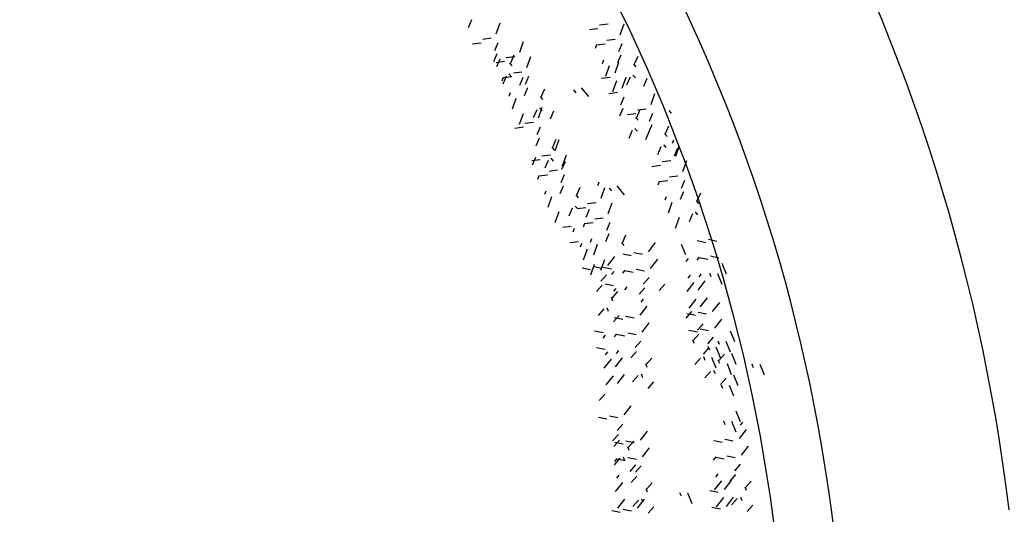
# Model space of a CAD drawing. Units: millimetres. Extents: x 664625 to 665689, y 7462885 to 7471362.
# Drawn here: x 665563 to 665565, y 7471295 to 7471296 of the extents above; entities that cross this region are included whole.
import ezdxf

# ---------------------------------------------------------------- set-up
doc = ezdxf.new("R2010")
doc.units = ezdxf.units.MM
doc.header["$MEASUREMENT"] = 0
doc.layers.add('ES-DETALHE', color=2, linetype='Continuous')
doc.layers.add('meio-fio', color=1, linetype='Continuous', lineweight=25)
doc.layers.add('T-HACHURA INTERTRAVADO ARRUAMENTO', color=253, linetype='Continuous', lineweight=18)

msp = doc.modelspace()

# ---------------------------------------------------------------- hatches: boundary and pattern name
at = {"layer": 'ES-DETALHE'}
h = msp.add_hatch(dxfattribs=at)
h.set_pattern_fill('SWAMP,_O', color=256, scale=0.01, angle=3.0769)
h.set_pattern_definition([(3.07690853578, (0, 0), (0.004527940866954, 0.008916151152235), [0.00125, -0.00875]), (93.07690853578, (0.000624, 3.35e-05), (-0.005457642974913, 0.0083793873894524), [0.000625, -0.01669550806]), (93.07690853578, (0.00078, 4.2e-05), (-0.005457642974913, 0.0083793873894524), [0.0005, -0.01682050806]), (93.07690853578, (0.000468, 2.5e-05), (-0.005457642974913, 0.0083793873894524), [0.0005, -0.01682050806]), (63.07690853578, (0.000936, 5e-05), (-0.00545764296834, 0.008379387393734), [0.0004, -0.0096]), (123.07690853578, (0.000312, 1.7e-05), (-0.009985583835294, -0.000536763758501), [0.0004, -0.0096])])
edge = h.paths.add_edge_path()
edge.add_line((665627.0641, 7471256.134), (665597.8806, 7471282.2853))
edge.add_line((665597.8806, 7471282.2853), (665562.2627, 7471314.2238))
edge.add_line((665562.2627, 7471314.2238), (665549.8816, 7471325.1902))
edge.add_line((665549.8816, 7471325.1902), (665543.3017, 7471329.6896))
edge.add_line((665543.3017, 7471329.6896), (665540.1465, 7471325.6807))
edge.add_line((665540.1465, 7471325.6807), (665523.3834, 7471314.2728))
edge.add_line((665523.3834, 7471314.2728), (665523.1958, 7471314.267))
edge.add_line((665523.1958, 7471314.267), (665518.6373, 7471310.577))
edge.add_line((665518.6373, 7471310.577), (665515.4855, 7471307.5435))
edge.add_line((665515.4855, 7471307.5435), (665512.6497, 7471304.0362))
edge.add_line((665512.6497, 7471304.0362), (665511.2399, 7471302.3181))
edge.add_line((665511.2399, 7471302.3181), (665510.4514, 7471301.5246))
edge.add_line((665510.4514, 7471301.5246), (665511.4224, 7471299.8469))
edge.add_line((665511.4224, 7471299.8469), (665512.5376, 7471301.4485))
edge.add_line((665512.5376, 7471301.4485), (665514.8515, 7471304.4918))
edge.add_line((665514.8515, 7471304.4918), (665515.6473, 7471305.4312))
edge.add_line((665515.6473, 7471305.4312), (665518.5373, 7471308.448))
edge.add_line((665518.5373, 7471308.448), (665521.4222, 7471310.9712))
edge.add_line((665521.4222, 7471310.9712), (665523.48, 7471312.6058))
edge.add_line((665523.48, 7471312.6058), (665524.2513, 7471313.2204))
edge.add_line((665524.2513, 7471313.2204), (665528.0096, 7471315.8484))
edge.add_line((665528.0096, 7471315.8484), (665533.1099, 7471319.3477))
edge.add_line((665533.1099, 7471319.3477), (665538.7649, 7471323.1844))
edge.add_arc((665539.9887, 7471321.3806), 2.1798, 52.3482, 124.1559, ccw=False)
edge.add_line((665541.3203, 7471323.1064), (665542.7064, 7471322.4103))
edge.add_line((665542.7064, 7471322.4103), (665576.932, 7471291.7539))
edge.add_line((665627.0641, 7471256.134), (665625.7658, 7471254.6715))
edge.add_line((665625.7658, 7471254.6715), (665623.6998, 7471256.7317))
edge.add_line((665623.6998, 7471256.7317), (665595.1915, 7471282.278))
edge.add_line((665595.1915, 7471282.278), (665590.0498, 7471281.92))
edge.add_arc((665589.8246, 7471285.1547), 3.2425, 230.0356, 273.9838, ccw=False)
edge.add_line((665587.7418, 7471282.6694), (665576.932, 7471291.7539))
at = {"layer": 'T-HACHURA INTERTRAVADO ARRUAMENTO'}
h = msp.add_hatch(dxfattribs=at)
h.set_pattern_fill('AR-HBONE,_O', color=256, scale=0.06, angle=3.0769)
h.set_pattern_definition([(48.0769085358, (0, 0), (-0.018218366235, 0.338921954337), [0.72, -0.24]), (138.0769085358, (0.16035, 0.17857), (-0.018218366235, 0.338921954337), [0.72, -0.24])])
edge = h.paths.add_edge_path()
edge.add_line((665521.7844, 7471268.0936), (665506.0323, 7471264.3137))
edge.add_line((665506.0323, 7471264.3137), (665506.4139, 7471267.0882))
edge.add_line((665506.4139, 7471267.0882), (665507.0731, 7471276.4371))
edge.add_line((665507.0731, 7471276.4371), (665507.5999, 7471280.9819))
edge.add_line((665507.5999, 7471280.9819), (665508.2749, 7471289.2901))
edge.add_line((665508.2749, 7471289.2901), (665508.5018, 7471291.7759))
edge.add_line((665508.5018, 7471291.7759), (665508.6974, 7471293.1684))
edge.add_arc((665523.9286, 7471291.0079), 15.3837, 154.6853, 171.92688, ccw=False)
edge.add_line((665510.0221, 7471297.5859), (665511.5271, 7471299.7698))
edge.add_line((665511.5271, 7471299.7698), (665512.6427, 7471301.372))
edge.add_line((665512.6427, 7471301.372), (665514.9529, 7471304.4104))
edge.add_line((665514.9529, 7471304.4104), (665515.744, 7471305.3442))
edge.add_line((665515.744, 7471305.3442), (665518.6266, 7471308.3532))
edge.add_line((665518.6266, 7471308.3532), (665519.0671, 7471308.7274))
edge.add_line((665519.0671, 7471308.7274), (665521.5056, 7471310.8714))
edge.add_line((665521.5056, 7471310.8714), (665523.5609, 7471312.5041))
edge.add_line((665523.5609, 7471312.5041), (665524.3292, 7471313.1162))
edge.add_line((665524.3292, 7471313.1162), (665528.0837, 7471315.7415))
edge.add_line((665528.0837, 7471315.7415), (665533.1832, 7471319.2403))
edge.add_line((665533.1832, 7471319.2403), (665538.8258, 7471323.0687))
edge.add_arc((665539.959, 7471320.3918), 2.9068, 63.332, 112.9434, ccw=False)
edge.add_line((665541.2636, 7471322.9894), (665542.6325, 7471322.3019))
edge.add_line((665542.6325, 7471322.3019), (665546.2732, 7471319.0326))
edge.add_line((665546.2732, 7471319.0326), (665552.1515, 7471313.8206))
edge.add_line((665552.1515, 7471313.8206), (665558.0909, 7471308.4016))
edge.add_line((665558.0909, 7471308.4016), (665564.0581, 7471303.0242))
edge.add_line((665564.0581, 7471303.0242), (665559.8778, 7471299.5648))
edge.add_line((665559.8778, 7471299.5648), (665552.7377, 7471305.1496))
edge.add_line((665552.7377, 7471305.1496), (665550.0897, 7471307.0903))
edge.add_line((665550.0897, 7471307.0903), (665548.696, 7471307.496))
edge.add_line((665548.696, 7471307.496), (665539.1933, 7471309.8994))
edge.add_arc((665539.7438, 7471283.02), 26.8851, 91.17341, 159.69341)
edge.add_arc((665529.9773, 7471287.7128), 16.1287, 163.29011, 182.11803)
edge.add_arc((673552.249, 7470818.8258), 8052.0184, 176.66589899, 176.69912255)
edge.add_arc((665521.7271, 7471281.8116), 8.1631, 175.47573, 209.32527)
edge.add_arc((665539.4685, 7471288.6539), 27.1192, 203.56104, 229.30083)

# ---------------------------------------------------------------- linework, layer by layer
at = {"color": 232}
for p, q in [((665563.6527, 7471296.0978, 0.2681), (665563.6469, 7471296.0844, 0.2681)), ((665563.8681, 7471296.0823, 0.2681), (665563.8536, 7471296.0805, 0.2681)), ((665563.8853, 7471296.0905, 0.2681), (665563.8708, 7471296.0887, 0.2681)), ((665563.9061, 7471296.0724, 0.2681), (665563.9127, 7471296.0908, 0.2681)), ((665563.8976, 7471296.0646, 0.2681), (665563.8831, 7471296.0628, 0.2681)), ((665563.8638, 7471296.0496, 0.2681), (665563.866, 7471296.0558, 0.2681)), ((665563.8803, 7471296.0564, 0.2681), (665563.8658, 7471296.0546, 0.2681)), ((665563.9087, 7471296.0569, 0.2681), (665563.903, 7471296.0434, 0.2681)), ((665563.8761, 7471296.0237, 0.2681), (665563.8783, 7471296.0299, 0.2681)), ((665563.7941, 7471295.8762, 0.2681), (665563.7899, 7471295.8812, 0.2681)), ((665563.7955, 7471295.8753, 0.2681), (665563.8021, 7471295.8938, 0.2681)), ((665563.7617, 7471295.8637, 0.2681), (665563.756, 7471295.8503, 0.2681)), ((665563.7871, 7471295.8675, 0.2681), (665563.7726, 7471295.8657, 0.2681)), ((665563.8078, 7471295.8494, 0.2681), (665563.8144, 7471295.8679, 0.2681)), ((665563.7698, 7471295.8593, 0.2681), (665563.7553, 7471295.8575, 0.2681)), ((665563.7834, 7471295.8586, 0.2681), (665563.7777, 7471295.8451, 0.2681)), ((665563.7926, 7471295.8572, 0.2681), (665563.7883, 7471295.8622, 0.2681)), ((665563.812, 7471295.8562, 0.2681), (665563.8063, 7471295.8428, 0.2681)), ((665563.7656, 7471295.8267, 0.2681), (665563.7678, 7471295.8328, 0.2681)), ((665563.7821, 7471295.8334, 0.2681), (665563.7676, 7471295.8316, 0.2681)), ((665563.7994, 7471295.8416, 0.2681), (665563.7849, 7471295.8398, 0.2681)), ((665563.8105, 7471295.8339, 0.2681), (665563.8048, 7471295.8205, 0.2681)), ((665564.0042, 7471295.8319, 0.2681), (665563.9897, 7471295.8301, 0.2681)), ((665563.8089, 7471295.8149, 0.2681), (665563.8032, 7471295.8014, 0.2681)), ((665563.9704, 7471295.8169, 0.2681), (665563.9726, 7471295.8231, 0.2681)), ((665563.9869, 7471295.8237, 0.2681), (665563.9724, 7471295.8219, 0.2681)), ((665563.7778, 7471295.8008, 0.2681), (665563.78, 7471295.8069, 0.2681)), ((665563.7831, 7471295.7788, 0.2681), (665563.7897, 7471295.7973, 0.2681)), ((665563.8375, 7471295.8126, 0.2681), (665563.8318, 7471295.7991, 0.2681)), ((665563.9827, 7471295.7911, 0.2681), (665563.9849, 7471295.7972, 0.2681)), ((665564.0138, 7471295.8052, 0.2681), (665564.0081, 7471295.7917, 0.2681)), ((665563.988, 7471295.7691, 0.2681), (665563.9946, 7471295.7876, 0.2681)), ((665563.8867, 7471295.7335, 0.2681), (665563.881, 7471295.7201, 0.2681)), ((665563.9152, 7471295.7312, 0.2681), (665563.9095, 7471295.7178, 0.2681)), ((665563.9128, 7471295.7135, 0.2681), (665563.9086, 7471295.7185, 0.2681)), ((665564.0175, 7471295.6975, 0.2681), (665564.0102, 7471295.7156, 0.2681)), ((665564.0515, 7471295.7184, 0.2681), (665564.0371, 7471295.7213, 0.2681)), ((665564.0704, 7471295.7207, 0.2681), (665564.0561, 7471295.7236, 0.2681)), ((665564.0181, 7471295.6864, 0.2681), (665564.0222, 7471295.6916, 0.2681)), ((665564.0371, 7471295.6888, 0.2681), (665564.0411, 7471295.6939, 0.2681)), ((665564.0549, 7471295.69, 0.2681), (665564.0406, 7471295.6929, 0.2681)), ((665564.0739, 7471295.6923, 0.2681), (665564.0596, 7471295.6952, 0.2681)), ((665564.0869, 7471295.6647, 0.2681), (665564.0796, 7471295.6829, 0.2681)), ((665564.0216, 7471295.658, 0.2681), (665564.0257, 7471295.6631, 0.2681)), ((665564.0406, 7471295.6603, 0.2681), (665564.0446, 7471295.6654, 0.2681)), ((665564.0609, 7471295.66, 0.2681), (665564.0584, 7471295.6661, 0.2681)), ((665564.0794, 7471295.6471, 0.2681), (665564.0721, 7471295.6653, 0.2681)), ((665564.0197, 7471295.6355, 0.2681), (665564.0318, 7471295.6509, 0.2681)), ((665564.0387, 7471295.6378, 0.2681), (665564.0508, 7471295.6532, 0.2681)), ((665563.9014, 7471295.6351, 0.2681), (665563.8918, 7471295.6242, 0.2681)), ((665563.8936, 7471295.6191, 0.2681), (665563.8911, 7471295.6251, 0.2681)), ((665563.8807, 7471295.5273, 0.2681), (665563.8847, 7471295.5324, 0.2681)), ((665563.8997, 7471295.5296, 0.2681), (665563.9037, 7471295.5348, 0.2681)), ((665563.9336, 7471295.5332, 0.2681), (665563.924, 7471295.5222, 0.2681)), ((665563.8788, 7471295.5048, 0.2681), (665563.8909, 7471295.5202, 0.2681)), ((665563.8978, 7471295.5071, 0.2681), (665563.9098, 7471295.5225, 0.2681)), ((665563.9521, 7471295.5059, 0.2681), (665563.9497, 7471295.512, 0.2681)), ((665563.96, 7471295.522, 0.2681), (665563.9503, 7471295.511, 0.2681)), ((665563.8823, 7471295.4763, 0.2681), (665563.8943, 7471295.4918, 0.2681)), ((665563.9012, 7471295.4787, 0.2681), (665563.9133, 7471295.4941, 0.2681)), ((665563.9364, 7471295.4925, 0.2681), (665563.9267, 7471295.4816, 0.2681)), ((665563.9447, 7471295.4883, 0.2681), (665563.9422, 7471295.4944, 0.2681)), ((665563.9628, 7471295.4813, 0.2681), (665563.9531, 7471295.4704, 0.2681)), ((665563.8799, 7471295.4608, 0.2681), (665563.8702, 7471295.4498, 0.2681)), ((665564.1108, 7471295.4133, 0.2681), (665564.1035, 7471295.4314, 0.2681)), ((665564.0848, 7471295.4086, 0.2681), (665564.0823, 7471295.4146, 0.2681)), ((665564.1033, 7471295.3957, 0.2681), (665564.096, 7471295.4138, 0.2681)), ((665564.1107, 7471295.4076, 0.2681), (665564.1148, 7471295.4128, 0.2681)), ((665564.1088, 7471295.3851, 0.2681), (665564.1209, 7471295.4006, 0.2681)), ((665564.0794, 7471295.3781, 0.2681), (665564.0651, 7471295.381, 0.2681)), ((665564.0983, 7471295.3804, 0.2681), (665564.084, 7471295.3833, 0.2681)), ((665564.1123, 7471295.3567, 0.2681), (665564.1244, 7471295.3721, 0.2681)), ((665564.065, 7471295.3484, 0.2681), (665564.0691, 7471295.3536, 0.2681)), ((665564.0828, 7471295.3496, 0.2681), (665564.0685, 7471295.3525, 0.2681)), ((665564.1018, 7471295.3519, 0.2681), (665564.0875, 7471295.3548, 0.2681)), ((665564.11, 7471295.3411, 0.2681), (665564.1003, 7471295.3302, 0.2681)), ((665564.0685, 7471295.32, 0.2681), (665564.0725, 7471295.3251, 0.2681))]:
    msp.add_line(p, q, dxfattribs=at)
for p, q in [((665563.695, 7471296.0742, 0.2681), (665563.7016, 7471296.0927, 0.2681)), ((665563.6865, 7471296.0664, 0.2681), (665563.672, 7471296.0646, 0.2681)), ((665563.6693, 7471296.0582, 0.2681), (665563.6548, 7471296.0565, 0.2681)), ((665563.6977, 7471296.0587, 0.2681), (665563.6919, 7471296.0453, 0.2681)), ((665563.7349, 7471296.0426, 0.2681), (665563.7415, 7471296.061, 0.2681)), ((665563.6961, 7471296.0397, 0.2681), (665563.6904, 7471296.0262, 0.2681)), ((665563.7011, 7471296.031, 0.2681), (665563.6953, 7471296.0176, 0.2681)), ((665563.7264, 7471296.0348, 0.2681), (665563.7119, 7471296.033, 0.2681)), ((665563.7247, 7471296.0374, 0.2681), (665563.719, 7471296.0239, 0.2681)), ((665563.7472, 7471296.0167, 0.2681), (665563.7538, 7471296.0351, 0.2681)), ((665563.9072, 7471296.0378, 0.2681), (665563.9015, 7471296.0244, 0.2681)), ((665563.9358, 7471296.0355, 0.2681), (665563.93, 7471296.0221, 0.2681)), ((665563.7091, 7471296.0266, 0.2681), (665563.6946, 7471296.0248, 0.2681)), ((665563.7223, 7471296.0197, 0.2681), (665563.718, 7471296.0246, 0.2681)), ((665563.8814, 7471296.0018, 0.2681), (665563.888, 7471296.0202, 0.2681)), ((665563.8972, 7471296.0076, 0.2681), (665563.9038, 7471296.026, 0.2681)), ((665563.9334, 7471296.0178, 0.2681), (665563.9291, 7471296.0228, 0.2681)), ((665563.7049, 7471295.9939, 0.2681), (665563.7071, 7471296.0001, 0.2681)), ((665563.7116, 7471296.002, 0.2681), (665563.7059, 7471295.9885, 0.2681)), ((665563.7214, 7471296.0007, 0.2681), (665563.7069, 7471295.9989, 0.2681)), ((665563.7207, 7471296.0006, 0.2681), (665563.7165, 7471296.0056, 0.2681)), ((665563.7387, 7471296.0089, 0.2681), (665563.7242, 7471296.0071, 0.2681)), ((665563.7402, 7471295.9997, 0.2681), (665563.7344, 7471295.9862, 0.2681)), ((665563.7498, 7471296.0012, 0.2681), (665563.7441, 7471295.9877, 0.2681)), ((665563.8888, 7471295.9998, 0.2681), (665563.8743, 7471295.998, 0.2681)), ((665563.9095, 7471295.9817, 0.2681), (665563.9161, 7471296.0001, 0.2681)), ((665563.9227, 7471296.0001, 0.2681), (665563.9169, 7471295.9867, 0.2681)), ((665563.9318, 7471295.9988, 0.2681), (665563.9276, 7471296.0037, 0.2681)), ((665563.9512, 7471295.9978, 0.2681), (665563.9455, 7471295.9844, 0.2681)), ((665563.7483, 7471295.9821, 0.2681), (665563.7426, 7471295.9687, 0.2681)), ((665563.8528, 7471295.9673, 0.2681), (665563.8402, 7471295.9823, 0.2681)), ((665563.8937, 7471295.9759, 0.2681), (665563.9003, 7471295.9943, 0.2681)), ((665563.7172, 7471295.968, 0.2681), (665563.7194, 7471295.9742, 0.2681)), ((665563.7225, 7471295.9461, 0.2681), (665563.7291, 7471295.9645, 0.2681)), ((665563.7745, 7471295.9621, 0.2681), (665563.7702, 7471295.9671, 0.2681)), ((665563.7769, 7471295.9798, 0.2681), (665563.7711, 7471295.9664, 0.2681)), ((665563.8312, 7471295.9737, 0.2681), (665563.8269, 7471295.9787, 0.2681)), ((665563.9011, 7471295.9739, 0.2681), (665563.8866, 7471295.9721, 0.2681)), ((665563.9122, 7471295.9662, 0.2681), (665563.9065, 7471295.9527, 0.2681)), ((665563.9586, 7471295.9538, 0.2681), (665563.9651, 7471295.9722, 0.2681)), ((665563.7668, 7471295.9308, 0.2681), (665563.7734, 7471295.9493, 0.2681)), ((665563.7729, 7471295.9431, 0.2681), (665563.7687, 7471295.948, 0.2681)), ((665563.9106, 7471295.9471, 0.2681), (665563.9049, 7471295.9337, 0.2681)), ((665563.7348, 7471295.9202, 0.2681), (665563.7414, 7471295.9386, 0.2681)), ((665563.7638, 7471295.9444, 0.2681), (665563.758, 7471295.931, 0.2681)), ((665563.7923, 7471295.9421, 0.2681), (665563.7866, 7471295.9287, 0.2681)), ((665563.9328, 7471295.9378, 0.2681), (665563.9183, 7471295.936, 0.2681)), ((665563.9368, 7471295.9271, 0.2681), (665563.9326, 7471295.9321, 0.2681)), ((665563.9392, 7471295.9448, 0.2681), (665563.9335, 7471295.9314, 0.2681)), ((665563.9501, 7471295.946, 0.2681), (665563.9356, 7471295.9442, 0.2681)), ((665563.9612, 7471295.9383, 0.2681), (665563.9555, 7471295.9248, 0.2681)), ((665563.9935, 7471295.9387, 0.2681), (665563.9893, 7471295.9437, 0.2681)), ((665563.7411, 7471295.9148, 0.2681), (665563.7266, 7471295.913, 0.2681)), ((665563.7583, 7471295.923, 0.2681), (665563.7438, 7471295.9212, 0.2681)), ((665563.7695, 7471295.9153, 0.2681), (665563.7638, 7471295.9019, 0.2681)), ((665563.9597, 7471295.9192, 0.2681), (665563.954, 7471295.9058, 0.2681)), ((665563.9882, 7471295.9169, 0.2681), (665563.9825, 7471295.9035, 0.2681)), ((665563.9261, 7471295.9094, 0.2681), (665563.9204, 7471295.896, 0.2681)), ((665563.9353, 7471295.9081, 0.2681), (665563.931, 7471295.913, 0.2681)), ((665563.9547, 7471295.9071, 0.2681), (665563.949, 7471295.8937, 0.2681)), ((665563.9858, 7471295.8992, 0.2681), (665563.9816, 7471295.9042, 0.2681)), ((665563.7679, 7471295.8962, 0.2681), (665563.7622, 7471295.8828, 0.2681)), ((665563.7965, 7471295.8939, 0.2681), (665563.7908, 7471295.8805, 0.2681)), ((665563.9752, 7471295.8815, 0.2681), (665563.9694, 7471295.8681, 0.2681)), ((665563.9843, 7471295.8802, 0.2681), (665563.9801, 7471295.8851, 0.2681)), ((665563.9951, 7471295.8876, 0.2681), (665563.9973, 7471295.8937, 0.2681)), ((665564.0004, 7471295.8656, 0.2681), (665564.007, 7471295.8841, 0.2681)), ((665564.0037, 7471295.8792, 0.2681), (665563.998, 7471295.8658, 0.2681)), ((665563.9746, 7471295.8496, 0.2681), (665563.9601, 7471295.8478, 0.2681)), ((665563.9919, 7471295.8578, 0.2681), (665563.9774, 7471295.856, 0.2681)), ((665564.0127, 7471295.8397, 0.2681), (665564.0193, 7471295.8582, 0.2681)), ((665563.868, 7471295.8159, 0.2681), (665563.8702, 7471295.8221, 0.2681)), ((665563.9135, 7471295.8001, 0.2681), (665563.9008, 7471295.815, 0.2681)), ((665564.0153, 7471295.8242, 0.2681), (665564.0096, 7471295.8108, 0.2681)), ((665563.8351, 7471295.7949, 0.2681), (665563.8309, 7471295.7998, 0.2681)), ((665563.8733, 7471295.794, 0.2681), (665563.8799, 7471295.8124, 0.2681)), ((665563.8918, 7471295.8065, 0.2681), (665563.8876, 7471295.8114, 0.2681)), ((665564.0424, 7471295.8028, 0.2681), (665564.0366, 7471295.7894, 0.2681)), ((665563.8336, 7471295.7758, 0.2681), (665563.8293, 7471295.7808, 0.2681)), ((665563.8648, 7471295.7862, 0.2681), (665563.8503, 7471295.7844, 0.2681)), ((665563.8856, 7471295.7681, 0.2681), (665563.8921, 7471295.7865, 0.2681)), ((665564.0399, 7471295.7851, 0.2681), (665564.0357, 7471295.7901, 0.2681)), ((665563.7954, 7471295.7529, 0.2681), (665563.802, 7471295.7714, 0.2681)), ((665563.8244, 7471295.7772, 0.2681), (665563.8187, 7471295.7637, 0.2681)), ((665563.8475, 7471295.778, 0.2681), (665563.833, 7471295.7762, 0.2681)), ((665563.853, 7471295.7749, 0.2681), (665563.8473, 7471295.7614, 0.2681)), ((665564.0293, 7471295.7675, 0.2681), (665564.0235, 7471295.754, 0.2681)), ((665564.0384, 7471295.7661, 0.2681), (665564.0342, 7471295.7711, 0.2681)), ((665563.8433, 7471295.7453, 0.2681), (665563.8455, 7471295.7515, 0.2681)), ((665563.8598, 7471295.7521, 0.2681), (665563.8453, 7471295.7503, 0.2681)), ((665563.8771, 7471295.7603, 0.2681), (665563.8626, 7471295.7585, 0.2681)), ((665563.8882, 7471295.7526, 0.2681), (665563.8825, 7471295.7391, 0.2681)), ((665564.0003, 7471295.7432, 0.2681), (665564.0069, 7471295.7617, 0.2681)), ((665563.8226, 7471295.7457, 0.2681), (665563.8081, 7471295.744, 0.2681)), ((665563.826, 7471295.7371, 0.2681), (665563.8282, 7471295.7433, 0.2681)), ((665563.8349, 7471295.7198, 0.2681), (665563.8204, 7471295.7181, 0.2681)), ((665563.8383, 7471295.7112, 0.2681), (665563.8405, 7471295.7174, 0.2681)), ((665563.8556, 7471295.7194, 0.2681), (665563.8578, 7471295.7256, 0.2681)), ((665563.8609, 7471295.6975, 0.2681), (665563.8675, 7471295.7159, 0.2681)), ((665563.9542, 7471295.7031, 0.2681), (665563.9663, 7471295.7185, 0.2681)), ((665563.8436, 7471295.6893, 0.2681), (665563.8502, 7471295.7077, 0.2681)), ((665563.9248, 7471295.696, 0.2681), (665563.9104, 7471295.6989, 0.2681)), ((665563.9437, 7471295.6983, 0.2681), (665563.9294, 7471295.7012, 0.2681)), ((665563.8559, 7471295.6634, 0.2681), (665563.8625, 7471295.6818, 0.2681)), ((665563.8732, 7471295.6716, 0.2681), (665563.8797, 7471295.69, 0.2681)), ((665563.8849, 7471295.6795, 0.2681), (665563.897, 7471295.6949, 0.2681)), ((665563.9577, 7471295.6746, 0.2681), (665563.9698, 7471295.6901, 0.2681)), ((665563.8554, 7471295.6724, 0.2681), (665563.8411, 7471295.6753, 0.2681)), ((665563.8744, 7471295.6747, 0.2681), (665563.8601, 7471295.6776, 0.2681)), ((665563.8825, 7471295.6639, 0.2681), (665563.8729, 7471295.653, 0.2681)), ((665563.891, 7471295.6733, 0.2681), (665563.8766, 7471295.6762, 0.2681)), ((665563.8914, 7471295.664, 0.2681), (665563.8955, 7471295.6692, 0.2681)), ((665563.9104, 7471295.6664, 0.2681), (665563.9144, 7471295.6715, 0.2681)), ((665563.9282, 7471295.6676, 0.2681), (665563.9139, 7471295.6705, 0.2681)), ((665563.9472, 7471295.6699, 0.2681), (665563.9329, 7471295.6728, 0.2681)), ((665563.8751, 7471295.6463, 0.2681), (665563.8654, 7471295.6354, 0.2681)), ((665563.8944, 7471295.6448, 0.2681), (665563.8801, 7471295.6477, 0.2681)), ((665563.9553, 7471295.6591, 0.2681), (665563.9457, 7471295.6481, 0.2681)), ((665563.9817, 7471295.6479, 0.2681), (665563.9721, 7471295.6369, 0.2681)), ((665563.8949, 7471295.6356, 0.2681), (665563.899, 7471295.6407, 0.2681)), ((665563.9139, 7471295.6379, 0.2681), (665563.9179, 7471295.6431, 0.2681)), ((665563.9479, 7471295.6415, 0.2681), (665563.9382, 7471295.6305, 0.2681)), ((665563.9419, 7471295.6173, 0.2681), (665563.9459, 7471295.6224, 0.2681)), ((665564.0232, 7471295.607, 0.2681), (665564.0353, 7471295.6225, 0.2681)), ((665564.0422, 7471295.6094, 0.2681), (665564.0543, 7471295.6248, 0.2681)), ((665564.0633, 7471295.6014, 0.2681), (665564.0754, 7471295.6168, 0.2681)), ((665563.8779, 7471295.6057, 0.2681), (665563.8682, 7471295.5947, 0.2681)), ((665563.8861, 7471295.6015, 0.2681), (665563.8837, 7471295.6075, 0.2681)), ((665563.94, 7471295.5948, 0.2681), (665563.9521, 7471295.6102, 0.2681)), ((665564.0276, 7471295.6011, 0.2681), (665564.0179, 7471295.5901, 0.2681)), ((665564.0339, 7471295.5943, 0.2681), (665564.0196, 7471295.5972, 0.2681)), ((665564.0528, 7471295.5966, 0.2681), (665564.0385, 7471295.5995, 0.2681)), ((665563.9042, 7471295.5945, 0.2681), (665563.8946, 7471295.5835, 0.2681)), ((665563.9105, 7471295.5877, 0.2681), (665563.8962, 7471295.5906, 0.2681)), ((665563.9295, 7471295.59, 0.2681), (665563.9152, 7471295.5929, 0.2681)), ((665563.9435, 7471295.5663, 0.2681), (665563.9555, 7471295.5818, 0.2681)), ((665564.0472, 7471295.5803, 0.2681), (665564.0376, 7471295.5693, 0.2681)), ((665564.0668, 7471295.5729, 0.2681), (665564.0789, 7471295.5884, 0.2681)), ((665563.8767, 7471295.565, 0.2681), (665563.8624, 7471295.5679, 0.2681)), ((665563.8962, 7471295.5581, 0.2681), (665563.9002, 7471295.5632, 0.2681)), ((665563.914, 7471295.5593, 0.2681), (665563.8997, 7471295.5622, 0.2681)), ((665563.933, 7471295.5616, 0.2681), (665563.9187, 7471295.5645, 0.2681)), ((665564.0374, 7471295.5659, 0.2681), (665564.023, 7471295.5688, 0.2681)), ((665564.0397, 7471295.5627, 0.2681), (665564.0301, 7471295.5517, 0.2681)), ((665564.0563, 7471295.5682, 0.2681), (665564.042, 7471295.5711, 0.2681)), ((665564.101, 7471295.5496, 0.2681), (665564.0937, 7471295.5677, 0.2681)), ((665563.8772, 7471295.5557, 0.2681), (665563.8812, 7471295.5609, 0.2681)), ((665563.9411, 7471295.5508, 0.2681), (665563.9314, 7471295.5398, 0.2681)), ((665564.0319, 7471295.5466, 0.2681), (665564.0294, 7471295.5527, 0.2681)), ((665564.0645, 7471295.5574, 0.2681), (665564.0548, 7471295.5464, 0.2681)), ((665564.075, 7471295.5449, 0.2681), (665564.0725, 7471295.5509, 0.2681)), ((665564.0935, 7471295.532, 0.2681), (665564.0862, 7471295.5501, 0.2681)), ((665563.8802, 7471295.5365, 0.2681), (665563.8659, 7471295.5394, 0.2681)), ((665564.057, 7471295.5398, 0.2681), (665564.0473, 7471295.5288, 0.2681)), ((665564.0583, 7471295.5354, 0.2681), (665564.0558, 7471295.5415, 0.2681)), ((665564.0768, 7471295.5225, 0.2681), (665564.0695, 7471295.5407, 0.2681)), ((665564.0834, 7471295.5286, 0.2681), (665564.0737, 7471295.5176, 0.2681)), ((665564.1032, 7471295.5113, 0.2681), (665564.0958, 7471295.5295, 0.2681)), ((665564.0425, 7471295.522, 0.2681), (665564.0329, 7471295.5111, 0.2681)), ((665564.0508, 7471295.5178, 0.2681), (665564.0483, 7471295.5239, 0.2681)), ((665564.0693, 7471295.5049, 0.2681), (665564.062, 7471295.5231, 0.2681)), ((665564.0755, 7471295.5125, 0.2681), (665564.073, 7471295.5186, 0.2681)), ((665564.0957, 7471295.4937, 0.2681), (665564.0884, 7471295.5119, 0.2681)), ((665564.133, 7471295.5056, 0.2681), (665564.1305, 7471295.5117, 0.2681)), ((665564.0598, 7471295.4991, 0.2681), (665564.0501, 7471295.4882, 0.2681)), ((665564.068, 7471295.4949, 0.2681), (665564.0656, 7471295.501, 0.2681)), ((665564.1515, 7471295.4928, 0.2681), (665564.1442, 7471295.5109, 0.2681)), ((665564.0861, 7471295.4879, 0.2681), (665564.0765, 7471295.477, 0.2681)), ((665564.1067, 7471295.4746, 0.2681), (665564.0994, 7471295.4928, 0.2681)), ((665564.0807, 7471295.4699, 0.2681), (665564.0783, 7471295.476, 0.2681)), ((665564.0993, 7471295.457, 0.2681), (665564.0919, 7471295.4752, 0.2681)), ((665563.9126, 7471295.4251, 0.2681), (665563.9247, 7471295.4405, 0.2681)), ((665563.8831, 7471295.418, 0.2681), (665563.8688, 7471295.4209, 0.2681)), ((665563.9021, 7471295.4203, 0.2681), (665563.8878, 7471295.4232, 0.2681)), ((665563.9102, 7471295.4095, 0.2681), (665563.9006, 7471295.3985, 0.2681)), ((665563.9405, 7471295.3824, 0.2681), (665563.9525, 7471295.3978, 0.2681)), ((665563.9028, 7471295.3919, 0.2681), (665563.8931, 7471295.381, 0.2681)), ((665563.9047, 7471295.3821, 0.2681), (665563.8951, 7471295.3712, 0.2681)), ((665563.911, 7471295.3754, 0.2681), (665563.8967, 7471295.3782, 0.2681)), ((665563.93, 7471295.3777, 0.2681), (665563.9157, 7471295.3806, 0.2681)), ((665563.9291, 7471295.3807, 0.2681), (665563.9195, 7471295.3697, 0.2681)), ((665563.9213, 7471295.3647, 0.2681), (665563.9188, 7471295.3707, 0.2681)), ((665563.944, 7471295.354, 0.2681), (665563.956, 7471295.3694, 0.2681)), ((665563.9056, 7471295.3513, 0.2681), (665563.8959, 7471295.3403, 0.2681)), ((665563.8967, 7471295.3457, 0.2681), (665563.9007, 7471295.3508, 0.2681)), ((665563.9145, 7471295.3469, 0.2681), (665563.9002, 7471295.3498, 0.2681)), ((665563.9138, 7471295.3471, 0.2681), (665563.9114, 7471295.3531, 0.2681)), ((665563.9335, 7471295.3492, 0.2681), (665563.9191, 7471295.3521, 0.2681)), ((665563.9319, 7471295.3401, 0.2681), (665563.9223, 7471295.3291, 0.2681)), ((665563.9416, 7471295.3384, 0.2681), (665563.9319, 7471295.3275, 0.2681)), ((665563.8982, 7471295.2948, 0.2681), (665563.9103, 7471295.3102, 0.2681)), ((665563.9001, 7471295.3173, 0.2681), (665563.9042, 7471295.3224, 0.2681)), ((665563.9341, 7471295.3208, 0.2681), (665563.9244, 7471295.3099, 0.2681)), ((665564.0666, 7471295.2975, 0.2681), (665564.0787, 7471295.3129, 0.2681)), ((665564.0835, 7471295.298, 0.2681), (665564.0956, 7471295.3134, 0.2681)), ((665564.1025, 7471295.3235, 0.2681), (665564.0928, 7471295.3126, 0.2681)), ((665564.1289, 7471295.3123, 0.2681), (665564.1192, 7471295.3014, 0.2681)), ((665563.9526, 7471295.2936, 0.2681), (665563.9502, 7471295.2996, 0.2681)), ((665563.9605, 7471295.3096, 0.2681), (665563.9508, 7471295.2987, 0.2681)), ((665564.073, 7471295.2932, 0.2681), (665564.0587, 7471295.2961, 0.2681)), ((665564.121, 7471295.2963, 0.2681), (665564.1185, 7471295.3023, 0.2681)), ((665563.9017, 7471295.2663, 0.2681), (665563.9138, 7471295.2817, 0.2681)), ((665563.9369, 7471295.2802, 0.2681), (665563.9272, 7471295.2692, 0.2681)), ((665563.9355, 7471295.2663, 0.2681), (665563.9476, 7471295.2817, 0.2681)), ((665563.9451, 7471295.276, 0.2681), (665563.9427, 7471295.282, 0.2681)), ((665564.0101, 7471295.2867, 0.2681), (665564.0077, 7471295.2927, 0.2681)), ((665564.0286, 7471295.2738, 0.2681), (665564.0213, 7471295.292, 0.2681)), ((665564.0701, 7471295.269, 0.2681), (665564.0822, 7471295.2844, 0.2681)), ((665564.087, 7471295.2695, 0.2681), (665564.099, 7471295.2849, 0.2681)), ((665564.1053, 7471295.2829, 0.2681), (665564.0956, 7471295.2719, 0.2681)), ((665564.1135, 7471295.2787, 0.2681), (665564.1111, 7471295.2848, 0.2681)), ((665563.906, 7471295.2592, 0.2681), (665563.8917, 7471295.2621, 0.2681)), ((665563.925, 7471295.2615, 0.2681), (665563.9107, 7471295.2644, 0.2681)), ((665563.9633, 7471295.269, 0.2681), (665563.9536, 7471295.258, 0.2681)), ((665564.0765, 7471295.2648, 0.2681), (665564.0621, 7471295.2677, 0.2681)), ((665564.1316, 7471295.2717, 0.2681), (665564.122, 7471295.2607, 0.2681))]:
    msp.add_line(p, q)
at = {"ltscale": 0.5}
msp.add_arc((665561.3905, 7471294.8841, 0.2681), 2.8, 6.8096, 52.1085, dxfattribs=at)
at = {"layer": 'meio-fio', "color": 3, "ltscale": 0.5}
for centre, radius, end in [((665561.3905, 7471294.8841, 0.2681), 3.2, 51.849), ((665561.3905, 7471294.8841, 0.3209), 2.9, 52.0386), ((665561.3905, 7471294.8841, 0.2681), 2.8, 52.1085)]:
    msp.add_arc(centre, radius, 6.8096, end, dxfattribs=at)

doc.saveas('drawing.dxf')
